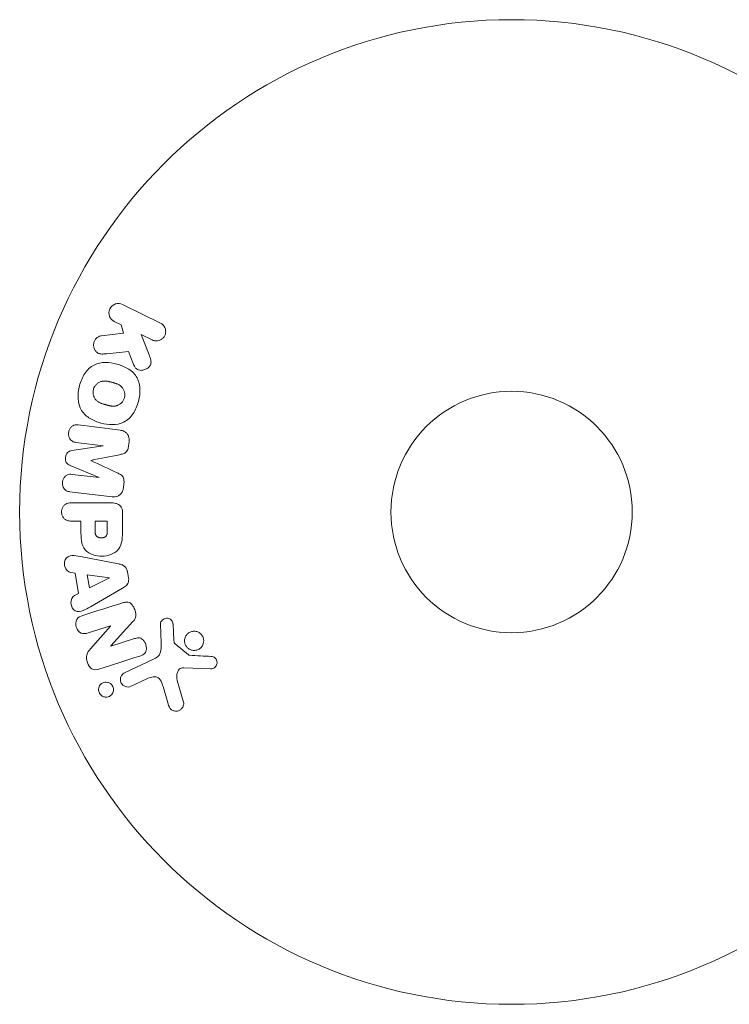
# Model space of a CAD drawing. Units: millimetres. Extents: x -8000 to 8000, y -5000 to 5000.
# Drawn here: x -1500 to -1423, y -3502 to -3396 of the extents above; entities that cross this region are included whole.
import ezdxf

# ---------------------------------------------------------------- set-up
doc = ezdxf.new("R2010")
doc.units = ezdxf.units.MM
doc.header["$LTSCALE"] = 20
doc.layers.add('2d', color=230, linetype='Continuous')

msp = doc.modelspace()

# ---------------------------------------------------------------- linework, layer by layer
at = {"layer": '2d', "lineweight": 0}
for p, q in [((-1484.76, -3428.86), (-1488.85, -3426.86)), ((-1489.74, -3428.68), (-1489, -3429.04)), ((-1489, -3429.04), (-1488.74, -3429.95)), ((-1488.74, -3429.95), (-1491.11, -3430.22)), ((-1485.97, -3432.29), (-1486.84, -3430.1)), ((-1486.84, -3430.1), (-1485.65, -3430.68)), ((-1488.19, -3431.92), (-1487.68, -3433.22)), ((-1493.84, -3441.7), (-1490.93, -3442.06)), ((-1488.19, -3442.07), (-1488.14, -3441.64)), ((-1490.93, -3442.08), (-1494.3, -3442.59)), ((-1490.93, -3442.06), (-1490.93, -3442.08)), ((-1492.25, -3443.65), (-1492.25, -3443.64)), ((-1494.49, -3444.18), (-1491.35, -3445.48)), ((-1491.35, -3445.5), (-1494.27, -3445.15)), ((-1491.35, -3445.48), (-1491.35, -3445.5)), ((-1494.5, -3447.02), (-1489.97, -3447.57)), ((-1488.74, -3446.59), (-1488.69, -3446.16)), ((-1490.15, -3448.21), (-1494.34, -3448.21)), ((-1494.34, -3450.18), (-1493.32, -3450.18)), ((-1493.32, -3450.18), (-1493.32, -3451.19)), ((-1490.48, -3450.18), (-1491.79, -3450.18)), ((-1491.79, -3450.18), (-1491.79, -3451.3)), ((-1490.48, -3451.2), (-1490.48, -3450.18)), ((-1488.83, -3451.12), (-1488.83, -3449.29)), ((-1489.27, -3454.79), (-1493.19, -3454.03)), ((-1494.42, -3455.73), (-1493.94, -3455.8)), ((-1493.94, -3455.8), (-1493.58, -3457.97)), ((-1490.23, -3456.28), (-1492.63, -3455.97)), ((-1492.63, -3455.97), (-1492.39, -3457.38)), ((-1492.39, -3457.38), (-1490.23, -3456.3)), ((-1490.23, -3456.3), (-1490.23, -3456.28)), ((-1488.19, -3456.28), (-1488.29, -3455.64)), ((-1492.3, -3459.4), (-1488.83, -3457.41)), ((-1493.58, -3457.97), (-1494.01, -3458.19)), ((-1492.54, -3462.22), (-1490.15, -3461.47)), ((-1490.15, -3461.48), (-1492.28, -3463.92)), ((-1490.15, -3461.47), (-1490.15, -3461.48)), ((-1490.09, -3463.62), (-1487.72, -3461)), ((-1484.75, -3461.28), (-1484.67, -3463.3)), ((-1483.3, -3463.01), (-1483.39, -3461.32)), ((-1487.55, -3462.83), (-1490.08, -3463.63)), ((-1490.08, -3463.63), (-1490.09, -3463.62)), ((-1481.72, -3464.58), (-1483.18, -3463.4)), ((-1485.49, -3465.05), (-1488.61, -3466.5)), ((-1482.25, -3465.96), (-1479.35, -3466.09)), ((-1487.92, -3467.96), (-1486.21, -3467.16)), ((-1484.47, -3467.98), (-1483.87, -3470.01)), ((-1482.27, -3469.67), (-1482.94, -3467.35))]:
    msp.add_line(p, q, dxfattribs=at)
for radius in [53, 13]:
    msp.add_circle((-1446.92, -3449.2), radius, dxfattribs=at)
for points, knots in [([(-1489.74, -3428.68), (-1489.96, -3428.57), (-1490.14, -3428.39), (-1490.34, -3427.9), (-1490.33, -3427.6), (-1490.09, -3427.08), (-1489.85, -3426.88), (-1489.34, -3426.73), (-1489.08, -3426.76), (-1488.85, -3426.86)], [0, 0, 0, 0, 0.25, 0.25, 0.5, 0.5, 0.75, 0.75, 1, 1, 1, 1]), ([(-1484.76, -3428.86), (-1484.65, -3428.92), (-1484.54, -3428.99), (-1484.46, -3429.09), (-1484.37, -3429.18), (-1484.3, -3429.29), (-1484.25, -3429.42), (-1484.21, -3429.53), (-1484.19, -3429.66), (-1484.19, -3429.79), (-1484.19, -3429.9), (-1484.21, -3430.02), (-1484.25, -3430.13), (-1484.29, -3430.22), (-1484.34, -3430.32), (-1484.41, -3430.4), (-1484.47, -3430.48), (-1484.54, -3430.55), (-1484.63, -3430.6), (-1484.71, -3430.66), (-1484.8, -3430.71), (-1484.9, -3430.74), (-1485, -3430.77), (-1485.11, -3430.78), (-1485.21, -3430.78), (-1485.33, -3430.78), (-1485.44, -3430.76), (-1485.55, -3430.72), (-1485.58, -3430.71), (-1485.61, -3430.7), (-1485.65, -3430.68)], [0, 0, 0, 0, 0.125499, 0.125499, 0.125499, 0.251629, 0.251629, 0.251629, 0.369238, 0.369238, 0.369238, 0.472705, 0.472705, 0.472705, 0.56563, 0.56563, 0.56563, 0.655478, 0.655478, 0.655478, 0.749078, 0.749078, 0.749078, 0.851455, 0.851455, 0.851455, 0.96528, 0.96528, 0.96528, 1, 1, 1, 1]), ([(-1490.87, -3432.19), (-1491, -3432.2), (-1491.14, -3432.2), (-1491.27, -3432.17), (-1491.37, -3432.15), (-1491.47, -3432.11), (-1491.55, -3432.05), (-1491.64, -3431.99), (-1491.71, -3431.91), (-1491.77, -3431.82), (-1491.84, -3431.72), (-1491.9, -3431.6), (-1491.93, -3431.48), (-1491.95, -3431.37), (-1491.96, -3431.24), (-1491.95, -3431.12), (-1491.93, -3431.01), (-1491.9, -3430.91), (-1491.86, -3430.81), (-1491.82, -3430.71), (-1491.76, -3430.61), (-1491.69, -3430.53), (-1491.62, -3430.45), (-1491.53, -3430.38), (-1491.44, -3430.33), (-1491.36, -3430.28), (-1491.28, -3430.25), (-1491.19, -3430.23), (-1491.16, -3430.23), (-1491.14, -3430.22), (-1491.11, -3430.22)], [0, 0, 0, 0, 0.137001, 0.137001, 0.137001, 0.246393, 0.246393, 0.246393, 0.354986, 0.354986, 0.354986, 0.477177, 0.477177, 0.477177, 0.591071, 0.591071, 0.591071, 0.686744, 0.686744, 0.686744, 0.786579, 0.786579, 0.786579, 0.884953, 0.884953, 0.884953, 0.973899, 0.973899, 0.973899, 1, 1, 1, 1]), ([(-1493.47, -3435.59), (-1493.35, -3435.14), (-1493.16, -3434.69), (-1492.65, -3433.91), (-1492.3, -3433.57), (-1491.52, -3433.18), (-1491.09, -3433.11), (-1490.26, -3433.1), (-1489.84, -3433.17), (-1489.05, -3433.38), (-1488.66, -3433.53), (-1487.93, -3433.96), (-1487.6, -3434.24), (-1487.12, -3434.97), (-1486.99, -3435.43), (-1486.94, -3436.36), (-1487, -3436.84), (-1487.13, -3437.3)], [0.5, 0.5, 0.5, 0.5, 0.5625, 0.5625, 0.625, 0.625, 0.6875, 0.6875, 0.75, 0.75, 0.8125, 0.8125, 0.875, 0.875, 0.9375, 0.9375, 1, 1, 1, 1]), ([(-1485.97, -3432.29), (-1485.9, -3432.47), (-1485.84, -3432.64), (-1485.8, -3432.83), (-1485.78, -3432.91), (-1485.77, -3432.99), (-1485.77, -3433.07), (-1485.77, -3433.14), (-1485.77, -3433.21), (-1485.8, -3433.28), (-1485.82, -3433.35), (-1485.85, -3433.41), (-1485.89, -3433.47), (-1485.94, -3433.55), (-1486.01, -3433.62), (-1486.09, -3433.67), (-1486.2, -3433.76), (-1486.32, -3433.83), (-1486.45, -3433.87), (-1486.58, -3433.92), (-1486.71, -3433.95), (-1486.85, -3433.95), (-1486.94, -3433.95), (-1487.04, -3433.94), (-1487.13, -3433.91), (-1487.2, -3433.89), (-1487.27, -3433.85), (-1487.33, -3433.8), (-1487.4, -3433.74), (-1487.46, -3433.66), (-1487.51, -3433.58), (-1487.58, -3433.47), (-1487.63, -3433.34), (-1487.68, -3433.22)], [0, 0, 0, 0, 0.15747, 0.15747, 0.15747, 0.224864, 0.224864, 0.224864, 0.280831, 0.280831, 0.280831, 0.337178, 0.337178, 0.337178, 0.4143, 0.4143, 0.4143, 0.530418, 0.530418, 0.530418, 0.649048, 0.649048, 0.649048, 0.732954, 0.732954, 0.732954, 0.801253, 0.801253, 0.801253, 0.885427, 0.885427, 0.885427, 1, 1, 1, 1]), ([(-1491.97, -3435.99), (-1491.96, -3435.94), (-1491.93, -3435.87), (-1491.89, -3435.79), (-1491.87, -3435.74), (-1491.85, -3435.72), (-1491.81, -3435.65), (-1491.78, -3435.6), (-1491.71, -3435.52), (-1491.68, -3435.48), (-1491.56, -3435.37), (-1491.48, -3435.31), (-1491.34, -3435.23), (-1491.3, -3435.21), (-1491.21, -3435.17), (-1491.16, -3435.15), (-1491.07, -3435.13), (-1491, -3435.11), (-1490.91, -3435.1), (-1490.87, -3435.1), (-1490.85, -3435.1), (-1490.83, -3435.1), (-1490.78, -3435.1), (-1490.71, -3435.1), (-1490.62, -3435.1), (-1490.59, -3435.11), (-1490.56, -3435.11), (-1490.55, -3435.11), (-1490.49, -3435.12), (-1490.43, -3435.13), (-1490.34, -3435.15), (-1490.3, -3435.16), (-1490.28, -3435.16), (-1490.26, -3435.17), (-1490.23, -3435.17), (-1490.2, -3435.18), (-1490.16, -3435.19), (-1490.14, -3435.2), (-1490.12, -3435.2), (-1490.12, -3435.2), (-1490.09, -3435.21), (-1490.04, -3435.22), (-1489.94, -3435.25), (-1489.89, -3435.26), (-1489.86, -3435.27), (-1489.85, -3435.27), (-1489.84, -3435.28), (-1489.84, -3435.28), (-1489.81, -3435.29), (-1489.77, -3435.3), (-1489.73, -3435.31), (-1489.72, -3435.31), (-1489.71, -3435.32), (-1489.7, -3435.32), (-1489.64, -3435.33), (-1489.57, -3435.36), (-1489.49, -3435.38), (-1489.46, -3435.4), (-1489.44, -3435.4), (-1489.43, -3435.41), (-1489.37, -3435.43), (-1489.3, -3435.46), (-1489.23, -3435.5), (-1489.2, -3435.52), (-1489.18, -3435.53), (-1489.17, -3435.54), (-1489.12, -3435.57), (-1489.08, -3435.6), (-1489, -3435.66), (-1488.97, -3435.69), (-1488.86, -3435.8), (-1488.81, -3435.88), (-1488.73, -3436.01), (-1488.71, -3436.06), (-1488.67, -3436.15), (-1488.65, -3436.2), (-1488.62, -3436.31), (-1488.6, -3436.39), (-1488.59, -3436.46), (-1488.59, -3436.52), (-1488.59, -3436.54), (-1488.58, -3436.68), (-1488.6, -3436.79), (-1488.63, -3436.9)], [0.5005005, 0.5005005, 0.5005005, 0.5005005, 0.5161098, 0.5239145, 0.5239145, 0.5317192, 0.5317192, 0.5473285, 0.5473285, 0.5629379, 0.5629379, 0.5941566, 0.5941566, 0.609766, 0.609766, 0.6253754, 0.6253754, 0.6409847, 0.6487894, 0.6526917, 0.6526917, 0.6565941, 0.6565941, 0.6722034, 0.6800081, 0.6839105, 0.6839105, 0.6878128, 0.6878128, 0.7034222, 0.7112268, 0.7151292, 0.7151292, 0.7190315, 0.7190315, 0.7268362, 0.7307385, 0.7326897, 0.7326897, 0.7346409, 0.7346409, 0.7502502, 0.7502502, 0.7580549, 0.7619573, 0.7639084, 0.7639084, 0.7658596, 0.7658596, 0.7736643, 0.7775666, 0.7795178, 0.7795178, 0.781469, 0.781469, 0.7970783, 0.804883, 0.8087853, 0.8087853, 0.8126877, 0.8126877, 0.828297, 0.8361017, 0.8400041, 0.8400041, 0.8439064, 0.8439064, 0.8595158, 0.8595158, 0.8751251, 0.8751251, 0.9063438, 0.9063438, 0.9219532, 0.9219532, 0.9375626, 0.9375626, 0.9531719, 0.9609766, 0.9609766, 0.9687813, 0.9687813, 1, 1, 1, 1]), ([(-1487.13, -3437.3), (-1487.25, -3437.76), (-1487.43, -3438.21), (-1487.95, -3438.99), (-1488.29, -3439.32), (-1489.08, -3439.72), (-1489.51, -3439.79), (-1490.36, -3439.79), (-1490.77, -3439.73), (-1491.57, -3439.51), (-1491.96, -3439.35), (-1492.68, -3438.93), (-1493.01, -3438.65), (-1493.73, -3437.54), (-1493.71, -3436.5), (-1493.47, -3435.59)], [0, 0, 0, 0, 0.0625, 0.0625, 0.125, 0.125, 0.1875, 0.1875, 0.25, 0.25, 0.3125, 0.3125, 0.375, 0.375, 0.5, 0.5, 0.5, 0.5]), ([(-1488.63, -3436.9), (-1488.64, -3436.95), (-1488.66, -3437), (-1488.7, -3437.1), (-1488.73, -3437.15), (-1488.78, -3437.25), (-1488.81, -3437.29), (-1488.88, -3437.37), (-1488.92, -3437.42), (-1489.03, -3437.53), (-1489.12, -3437.59), (-1489.25, -3437.67), (-1489.32, -3437.7), (-1489.39, -3437.73), (-1489.44, -3437.75), (-1489.47, -3437.75), (-1489.54, -3437.77), (-1489.61, -3437.79), (-1489.69, -3437.8), (-1489.73, -3437.8), (-1489.76, -3437.8), (-1489.77, -3437.8), (-1489.83, -3437.8), (-1489.9, -3437.8), (-1489.98, -3437.79), (-1490.02, -3437.79), (-1490.05, -3437.79), (-1490.06, -3437.78), (-1490.11, -3437.78), (-1490.18, -3437.77), (-1490.27, -3437.75), (-1490.31, -3437.74), (-1490.33, -3437.73), (-1490.34, -3437.73), (-1490.35, -3437.73), (-1490.38, -3437.72), (-1490.41, -3437.71), (-1490.45, -3437.7), (-1490.47, -3437.7), (-1490.48, -3437.69), (-1490.49, -3437.69), (-1490.51, -3437.69), (-1490.53, -3437.68), (-1490.57, -3437.67), (-1490.6, -3437.66), (-1490.62, -3437.66), (-1490.67, -3437.64), (-1490.71, -3437.63), (-1490.75, -3437.62), (-1490.76, -3437.62), (-1490.77, -3437.62), (-1490.77, -3437.62), (-1490.8, -3437.61), (-1490.84, -3437.6), (-1490.87, -3437.59), (-1490.89, -3437.58), (-1490.9, -3437.58), (-1490.97, -3437.56), (-1491.04, -3437.54), (-1491.12, -3437.51), (-1491.15, -3437.5), (-1491.17, -3437.49), (-1491.18, -3437.48), (-1491.23, -3437.46), (-1491.3, -3437.43), (-1491.38, -3437.39), (-1491.41, -3437.37), (-1491.42, -3437.36), (-1491.43, -3437.36), (-1491.49, -3437.32), (-1491.53, -3437.29), (-1491.6, -3437.23), (-1491.64, -3437.2), (-1491.74, -3437.09), (-1491.8, -3437.01), (-1491.87, -3436.88), (-1491.9, -3436.83), (-1491.94, -3436.74), (-1491.95, -3436.69), (-1491.98, -3436.58), (-1492, -3436.51), (-1492.01, -3436.43), (-1492.01, -3436.37), (-1492.01, -3436.35), (-1492.01, -3436.21), (-1492, -3436.1), (-1491.97, -3435.99)], [0, 0, 0, 0, 0.0156406, 0.0156406, 0.0312813, 0.0312813, 0.0469219, 0.0469219, 0.0625626, 0.0625626, 0.0938438, 0.0938438, 0.1094845, 0.1173048, 0.1173048, 0.1251251, 0.1251251, 0.1407658, 0.1485861, 0.1524962, 0.1524962, 0.1564064, 0.1564064, 0.172047, 0.1798674, 0.1837775, 0.1837775, 0.1876877, 0.1876877, 0.2033283, 0.2111486, 0.2150588, 0.2170139, 0.2170139, 0.218969, 0.218969, 0.2267893, 0.2306994, 0.2326545, 0.2326545, 0.2346096, 0.2346096, 0.2424299, 0.2463401, 0.2463401, 0.2502502, 0.2502502, 0.2580706, 0.2619807, 0.2639358, 0.2639358, 0.2658909, 0.2658909, 0.2737112, 0.2776214, 0.2776214, 0.2815315, 0.2815315, 0.2971722, 0.3049925, 0.3089026, 0.3089026, 0.3128128, 0.3128128, 0.3284534, 0.3362738, 0.3401839, 0.3401839, 0.3440941, 0.3440941, 0.3597347, 0.3597347, 0.3753754, 0.3753754, 0.4066566, 0.4066566, 0.4222973, 0.4222973, 0.4379379, 0.4379379, 0.4535785, 0.4613989, 0.4613989, 0.4692192, 0.4692192, 0.5005005, 0.5005005, 0.5005005, 0.5005005]), ([(-1493.84, -3441.7), (-1493.98, -3441.69), (-1494.12, -3441.66), (-1494.24, -3441.59), (-1494.31, -3441.55), (-1494.38, -3441.49), (-1494.44, -3441.42), (-1494.5, -3441.35), (-1494.54, -3441.27), (-1494.58, -3441.19), (-1494.61, -3441.09), (-1494.64, -3440.99), (-1494.65, -3440.89), (-1494.66, -3440.78), (-1494.65, -3440.66), (-1494.63, -3440.55), (-1494.6, -3440.45), (-1494.57, -3440.35), (-1494.52, -3440.25), (-1494.46, -3440.16), (-1494.4, -3440.07), (-1494.32, -3440), (-1494.25, -3439.94), (-1494.16, -3439.89), (-1494.08, -3439.86), (-1493.98, -3439.83), (-1493.88, -3439.82), (-1493.78, -3439.82), (-1493.72, -3439.82), (-1493.67, -3439.83), (-1493.61, -3439.83)], [0, 0, 0, 0, 0.149557, 0.149557, 0.149557, 0.240892, 0.240892, 0.240892, 0.331834, 0.331834, 0.331834, 0.428634, 0.428634, 0.428634, 0.53396, 0.53396, 0.53396, 0.633918, 0.633918, 0.633918, 0.73669, 0.73669, 0.73669, 0.833499, 0.833499, 0.833499, 0.94118, 0.94118, 0.94118, 1, 1, 1, 1]), ([(-1489.09, -3440.39), (-1488.94, -3440.41), (-1488.79, -3440.45), (-1488.66, -3440.52), (-1488.56, -3440.57), (-1488.47, -3440.64), (-1488.39, -3440.72), (-1488.31, -3440.81), (-1488.25, -3440.91), (-1488.21, -3441.02), (-1488.16, -3441.13), (-1488.14, -3441.25), (-1488.13, -3441.36), (-1488.12, -3441.45), (-1488.12, -3441.55), (-1488.14, -3441.64)], [0, 0, 0, 0, 0.270608, 0.270608, 0.270608, 0.467141, 0.467141, 0.467141, 0.66447, 0.66447, 0.66447, 0.851846, 0.851846, 0.851846, 1, 1, 1, 1]), ([(-1494.49, -3444.18), (-1494.65, -3444.11), (-1494.8, -3444.03), (-1494.99, -3443.72), (-1494.99, -3443.51), (-1494.95, -3443.12), (-1494.89, -3442.92), (-1494.64, -3442.66), (-1494.46, -3442.61), (-1494.3, -3442.59)], [0, 0, 0, 0, 0.25, 0.25, 0.5, 0.5, 0.75, 0.75, 1, 1, 1, 1]), ([(-1488.19, -3442.07), (-1488.2, -3442.2), (-1488.23, -3442.34), (-1488.28, -3442.47), (-1488.31, -3442.55), (-1488.35, -3442.62), (-1488.4, -3442.69), (-1488.45, -3442.75), (-1488.51, -3442.8), (-1488.58, -3442.85), (-1488.7, -3442.92), (-1488.83, -3442.96), (-1488.97, -3442.99), (-1489.03, -3443), (-1489.09, -3443.02), (-1489.16, -3443.03)], [0, 0, 0, 0, 0.262144, 0.262144, 0.262144, 0.418954, 0.418954, 0.418954, 0.577827, 0.577827, 0.577827, 0.864518, 0.864518, 0.864518, 1, 1, 1, 1]), ([(-1489.4, -3444.99), (-1489.28, -3445.05), (-1489.17, -3445.1), (-1489.06, -3445.17), (-1488.99, -3445.22), (-1488.91, -3445.27), (-1488.85, -3445.35), (-1488.8, -3445.4), (-1488.76, -3445.47), (-1488.74, -3445.54), (-1488.7, -3445.62), (-1488.69, -3445.72), (-1488.68, -3445.81), (-1488.67, -3445.93), (-1488.68, -3446.05), (-1488.69, -3446.16)], [0, 0, 0, 0, 0.262214, 0.262214, 0.262214, 0.45352, 0.45352, 0.45352, 0.59911, 0.59911, 0.59911, 0.778355, 0.778355, 0.778355, 1, 1, 1, 1]), ([(-1494.5, -3447.02), (-1494.63, -3447), (-1494.77, -3446.97), (-1494.89, -3446.91), (-1494.97, -3446.87), (-1495.03, -3446.82), (-1495.09, -3446.75), (-1495.14, -3446.69), (-1495.19, -3446.61), (-1495.22, -3446.53), (-1495.26, -3446.44), (-1495.28, -3446.35), (-1495.3, -3446.26), (-1495.31, -3446.15), (-1495.31, -3446.04), (-1495.29, -3445.93), (-1495.27, -3445.83), (-1495.24, -3445.72), (-1495.2, -3445.63), (-1495.15, -3445.53), (-1495.09, -3445.44), (-1495.02, -3445.37), (-1494.95, -3445.29), (-1494.86, -3445.23), (-1494.77, -3445.19), (-1494.69, -3445.16), (-1494.61, -3445.14), (-1494.53, -3445.14), (-1494.44, -3445.13), (-1494.35, -3445.13), (-1494.27, -3445.15)], [0, 0, 0, 0, 0.149412, 0.149412, 0.149412, 0.234669, 0.234669, 0.234669, 0.319552, 0.319552, 0.319552, 0.409122, 0.409122, 0.409122, 0.510496, 0.510496, 0.510496, 0.610839, 0.610839, 0.610839, 0.713767, 0.713767, 0.713767, 0.817551, 0.817551, 0.817551, 0.907085, 0.907085, 0.907085, 1, 1, 1, 1]), ([(-1488.74, -3446.59), (-1488.76, -3446.72), (-1488.79, -3446.85), (-1488.85, -3446.97), (-1488.9, -3447.09), (-1488.97, -3447.2), (-1489.06, -3447.29), (-1489.14, -3447.37), (-1489.24, -3447.44), (-1489.33, -3447.49), (-1489.43, -3447.53), (-1489.54, -3447.56), (-1489.64, -3447.57), (-1489.75, -3447.59), (-1489.86, -3447.59), (-1489.97, -3447.57)], [0, 0, 0, 0, 0.211935, 0.211935, 0.211935, 0.42554, 0.42554, 0.42554, 0.616183, 0.616183, 0.616183, 0.804578, 0.804578, 0.804578, 1, 1, 1, 1]), ([(-1494.34, -3450.18), (-1494.49, -3450.18), (-1494.65, -3450.16), (-1494.8, -3450.11), (-1494.89, -3450.08), (-1494.98, -3450.04), (-1495.06, -3449.97), (-1495.13, -3449.91), (-1495.2, -3449.83), (-1495.26, -3449.73), (-1495.31, -3449.64), (-1495.36, -3449.54), (-1495.38, -3449.44), (-1495.41, -3449.33), (-1495.42, -3449.21), (-1495.41, -3449.1), (-1495.4, -3449), (-1495.38, -3448.91), (-1495.34, -3448.82), (-1495.3, -3448.72), (-1495.25, -3448.63), (-1495.19, -3448.55), (-1495.13, -3448.47), (-1495.05, -3448.4), (-1494.96, -3448.34), (-1494.88, -3448.29), (-1494.79, -3448.26), (-1494.7, -3448.24), (-1494.58, -3448.21), (-1494.46, -3448.21), (-1494.34, -3448.21)], [0, 0, 0, 0, 0.150582, 0.150582, 0.150582, 0.244297, 0.244297, 0.244297, 0.338108, 0.338108, 0.338108, 0.43157, 0.43157, 0.43157, 0.526276, 0.526276, 0.526276, 0.608642, 0.608642, 0.608642, 0.696468, 0.696468, 0.696468, 0.792269, 0.792269, 0.792269, 0.881826, 0.881826, 0.881826, 1, 1, 1, 1]), ([(-1490.15, -3448.21), (-1489.96, -3448.21), (-1489.76, -3448.22), (-1489.57, -3448.27), (-1489.46, -3448.29), (-1489.35, -3448.33), (-1489.26, -3448.39), (-1489.18, -3448.44), (-1489.11, -3448.5), (-1489.05, -3448.57), (-1488.99, -3448.64), (-1488.94, -3448.73), (-1488.91, -3448.82), (-1488.86, -3448.93), (-1488.84, -3449.05), (-1488.83, -3449.17), (-1488.83, -3449.21), (-1488.83, -3449.25), (-1488.83, -3449.29)], [0, 0, 0, 0, 0.31317, 0.31317, 0.31317, 0.49167, 0.49167, 0.49167, 0.632378, 0.632378, 0.632378, 0.773792, 0.773792, 0.773792, 0.946691, 0.946691, 0.946691, 1, 1, 1, 1]), ([(-1488.83, -3451.12), (-1488.83, -3451.48), (-1488.84, -3451.85), (-1488.94, -3452.58), (-1489.05, -3452.94), (-1489.49, -3453.49), (-1489.79, -3453.66), (-1490.4, -3453.89), (-1490.72, -3453.95), (-1491.37, -3453.96), (-1491.69, -3453.91), (-1492.32, -3453.7), (-1492.62, -3453.55), (-1493.09, -3453.02), (-1493.21, -3452.66), (-1493.31, -3451.93), (-1493.32, -3451.56), (-1493.32, -3451.19)], [0, 0, 0, 0, 0.125, 0.125, 0.25, 0.25, 0.375, 0.375, 0.5, 0.5, 0.625, 0.625, 0.75, 0.75, 0.875, 0.875, 1, 1, 1, 1]), ([(-1490.48, -3451.2), (-1490.48, -3451.23), (-1490.48, -3451.27), (-1490.48, -3451.32), (-1490.48, -3451.33), (-1490.48, -3451.34), (-1490.48, -3451.35), (-1490.48, -3451.35), (-1490.48, -3451.38), (-1490.48, -3451.42), (-1490.48, -3451.46), (-1490.49, -3451.48), (-1490.49, -3451.49), (-1490.49, -3451.5), (-1490.49, -3451.53), (-1490.5, -3451.57), (-1490.51, -3451.61), (-1490.51, -3451.63), (-1490.52, -3451.64), (-1490.54, -3451.7), (-1490.56, -3451.75), (-1490.6, -3451.8), (-1490.62, -3451.83), (-1490.65, -3451.85), (-1490.67, -3451.86), (-1490.68, -3451.87), (-1490.71, -3451.89), (-1490.74, -3451.9), (-1490.77, -3451.92), (-1490.79, -3451.93), (-1490.81, -3451.93), (-1490.84, -3451.94), (-1490.86, -3451.95), (-1490.9, -3451.96), (-1490.93, -3451.96), (-1490.99, -3451.97), (-1491.04, -3451.98), (-1491.11, -3451.98), (-1491.13, -3451.98), (-1491.17, -3451.98), (-1491.19, -3451.98), (-1491.24, -3451.97), (-1491.28, -3451.97), (-1491.31, -3451.97), (-1491.33, -3451.96), (-1491.34, -3451.96), (-1491.37, -3451.95), (-1491.41, -3451.94), (-1491.44, -3451.93), (-1491.46, -3451.92), (-1491.47, -3451.92), (-1491.5, -3451.91), (-1491.54, -3451.89), (-1491.57, -3451.87), (-1491.58, -3451.86), (-1491.59, -3451.85), (-1491.62, -3451.83), (-1491.64, -3451.81), (-1491.67, -3451.78), (-1491.68, -3451.76), (-1491.71, -3451.72), (-1491.72, -3451.68), (-1491.74, -3451.65), (-1491.75, -3451.62), (-1491.75, -3451.61), (-1491.76, -3451.58), (-1491.77, -3451.54), (-1491.77, -3451.5), (-1491.78, -3451.48), (-1491.78, -3451.46), (-1491.79, -3451.4), (-1491.79, -3451.35), (-1491.79, -3451.3)], [0, 0, 0, 0, 0.03125, 0.046875, 0.054688, 0.058594, 0.058594, 0.0625, 0.0625, 0.09375, 0.109375, 0.117188, 0.117188, 0.125, 0.125, 0.15625, 0.171875, 0.171875, 0.1875, 0.1875, 0.25, 0.25, 0.28125, 0.296875, 0.296875, 0.3125, 0.3125, 0.34375, 0.359375, 0.359375, 0.375, 0.375, 0.40625, 0.40625, 0.4375, 0.4375, 0.5, 0.5, 0.53125, 0.53125, 0.5625, 0.5625, 0.59375, 0.609375, 0.609375, 0.625, 0.625, 0.65625, 0.671875, 0.671875, 0.6875, 0.6875, 0.71875, 0.734375, 0.734375, 0.75, 0.75, 0.78125, 0.78125, 0.8125, 0.8125, 0.84375, 0.859375, 0.859375, 0.875, 0.875, 0.90625, 0.921875, 0.921875, 0.9375, 0.9375, 1, 1, 1, 1]), ([(-1494.42, -3455.73), (-1494.72, -3455.69), (-1494.96, -3455.4), (-1495.09, -3454.91), (-1495.11, -3454.74), (-1495.06, -3454.41), (-1494.99, -3454.26), (-1494.66, -3453.93), (-1494.35, -3453.88), (-1493.77, -3453.92), (-1493.48, -3453.98), (-1493.19, -3454.03)], [0, 0, 0, 0, 0.25, 0.25, 0.375, 0.375, 0.5, 0.5, 0.75, 0.75, 1, 1, 1, 1]), ([(-1489.27, -3454.79), (-1489.15, -3454.81), (-1489.04, -3454.83), (-1488.93, -3454.87), (-1488.82, -3454.91), (-1488.72, -3454.97), (-1488.62, -3455.05), (-1488.55, -3455.11), (-1488.48, -3455.18), (-1488.43, -3455.26), (-1488.38, -3455.34), (-1488.34, -3455.44), (-1488.32, -3455.53), (-1488.31, -3455.57), (-1488.3, -3455.6), (-1488.29, -3455.64)], [0, 0, 0, 0, 0.258514, 0.258514, 0.258514, 0.521139, 0.521139, 0.521139, 0.723781, 0.723781, 0.723781, 0.926502, 0.926502, 0.926502, 1, 1, 1, 1]), ([(-1488.19, -3456.28), (-1488.17, -3456.39), (-1488.17, -3456.49), (-1488.18, -3456.59), (-1488.19, -3456.69), (-1488.22, -3456.79), (-1488.26, -3456.88), (-1488.31, -3456.96), (-1488.36, -3457.04), (-1488.42, -3457.1), (-1488.54, -3457.23), (-1488.68, -3457.32), (-1488.83, -3457.41)], [0, 0, 0, 0, 0.210571, 0.210571, 0.210571, 0.422328, 0.422328, 0.422328, 0.621156, 0.621156, 0.621156, 1, 1, 1, 1]), ([(-1492.3, -3459.4), (-1492.55, -3459.54), (-1492.81, -3459.69), (-1493.35, -3459.92), (-1493.65, -3459.97), (-1494.2, -3459.7), (-1494.37, -3459.35), (-1494.41, -3458.68), (-1494.28, -3458.33), (-1494.01, -3458.19)], [0, 0, 0, 0, 0.25, 0.25, 0.5, 0.5, 0.75, 0.75, 1, 1, 1, 1]), ([(-1488.84, -3458.99), (-1488.69, -3458.94), (-1488.54, -3458.91), (-1488.39, -3458.9), (-1488.31, -3458.9), (-1488.22, -3458.91), (-1488.14, -3458.94), (-1488.06, -3458.97), (-1487.99, -3459.01), (-1487.92, -3459.07), (-1487.84, -3459.14), (-1487.77, -3459.23), (-1487.71, -3459.32), (-1487.6, -3459.48), (-1487.53, -3459.66), (-1487.47, -3459.84), (-1487.44, -3459.97), (-1487.41, -3460.1), (-1487.4, -3460.24), (-1487.4, -3460.34), (-1487.41, -3460.44), (-1487.44, -3460.54), (-1487.46, -3460.63), (-1487.51, -3460.72), (-1487.56, -3460.8), (-1487.6, -3460.87), (-1487.66, -3460.94), (-1487.72, -3461)], [0, 0, 0, 0, 0.1575, 0.1575, 0.1575, 0.241033, 0.241033, 0.241033, 0.325709, 0.325709, 0.325709, 0.429473, 0.429473, 0.429473, 0.603377, 0.603377, 0.603377, 0.728155, 0.728155, 0.728155, 0.821685, 0.821685, 0.821685, 0.914881, 0.914881, 0.914881, 1, 1, 1, 1]), ([(-1492.54, -3462.22), (-1492.78, -3462.29), (-1493.04, -3462.34), (-1493.53, -3462.13), (-1493.73, -3461.88), (-1493.91, -3461.32), (-1493.9, -3461), (-1493.62, -3460.53), (-1493.37, -3460.42), (-1493.13, -3460.34)], [0, 0, 0, 0, 0.25, 0.25, 0.5, 0.5, 0.75, 0.75, 1, 1, 1, 1]), ([(-1484.75, -3461.28), (-1484.75, -3461.22), (-1484.74, -3461.16), (-1484.73, -3461.11), (-1484.71, -3461.05), (-1484.68, -3461), (-1484.65, -3460.95), (-1484.6, -3460.88), (-1484.54, -3460.82), (-1484.47, -3460.77), (-1484.41, -3460.72), (-1484.33, -3460.68), (-1484.25, -3460.66), (-1484.16, -3460.63), (-1484.07, -3460.62), (-1483.98, -3460.64), (-1483.9, -3460.65), (-1483.82, -3460.67), (-1483.75, -3460.71), (-1483.68, -3460.75), (-1483.61, -3460.8), (-1483.55, -3460.87), (-1483.51, -3460.91), (-1483.48, -3460.96), (-1483.45, -3461.02), (-1483.42, -3461.09), (-1483.41, -3461.17), (-1483.4, -3461.24), (-1483.4, -3461.27), (-1483.39, -3461.29), (-1483.39, -3461.32)], [0, 0, 0, 0, 0.082221, 0.082221, 0.082221, 0.163511, 0.163511, 0.163511, 0.287426, 0.287426, 0.287426, 0.413061, 0.413061, 0.413061, 0.546586, 0.546586, 0.546586, 0.661904, 0.661904, 0.661904, 0.780544, 0.780544, 0.780544, 0.862621, 0.862621, 0.862621, 0.966358, 0.966358, 0.966358, 1, 1, 1, 1]), ([(-1487.55, -3462.83), (-1487.41, -3462.79), (-1487.26, -3462.75), (-1487.11, -3462.75), (-1487.04, -3462.75), (-1486.96, -3462.77), (-1486.88, -3462.79), (-1486.81, -3462.82), (-1486.74, -3462.87), (-1486.68, -3462.92), (-1486.6, -3462.99), (-1486.53, -3463.07), (-1486.47, -3463.16), (-1486.4, -3463.27), (-1486.35, -3463.4), (-1486.31, -3463.53), (-1486.28, -3463.66), (-1486.26, -3463.8), (-1486.26, -3463.93), (-1486.27, -3464.03), (-1486.29, -3464.12), (-1486.32, -3464.21), (-1486.35, -3464.28), (-1486.38, -3464.35), (-1486.43, -3464.41), (-1486.49, -3464.48), (-1486.57, -3464.54), (-1486.64, -3464.58), (-1486.74, -3464.64), (-1486.85, -3464.68), (-1486.96, -3464.71)], [0, 0, 0, 0, 0.149047, 0.149047, 0.149047, 0.224258, 0.224258, 0.224258, 0.300011, 0.300011, 0.300011, 0.394683, 0.394683, 0.394683, 0.514913, 0.514913, 0.514913, 0.635701, 0.635701, 0.635701, 0.72283, 0.72283, 0.72283, 0.796261, 0.796261, 0.796261, 0.886016, 0.886016, 0.886016, 1, 1, 1, 1]), ([(-1483.3, -3463.01), (-1483.3, -3463.05), (-1483.3, -3463.09), (-1483.29, -3463.13), (-1483.29, -3463.17), (-1483.28, -3463.22), (-1483.27, -3463.27), (-1483.26, -3463.3), (-1483.24, -3463.33), (-1483.23, -3463.35), (-1483.21, -3463.37), (-1483.2, -3463.39), (-1483.18, -3463.4)], [0, 0, 0, 0, 0.271486, 0.271486, 0.271486, 0.613888, 0.613888, 0.613888, 0.826923, 0.826923, 0.826923, 1, 1, 1, 1]), ([(-1481.66, -3463.95), (-1481.75, -3463.9), (-1481.84, -3463.83), (-1481.91, -3463.74), (-1481.98, -3463.66), (-1482.04, -3463.56), (-1482.08, -3463.46), (-1482.12, -3463.36), (-1482.15, -3463.25), (-1482.15, -3463.15), (-1482.16, -3463.04), (-1482.15, -3462.93), (-1482.13, -3462.83), (-1482.1, -3462.73), (-1482.06, -3462.62), (-1482.01, -3462.53), (-1481.95, -3462.44), (-1481.87, -3462.35), (-1481.79, -3462.28), (-1481.69, -3462.2), (-1481.59, -3462.14), (-1481.47, -3462.1), (-1481.36, -3462.05), (-1481.23, -3462.03), (-1481.1, -3462.04), (-1480.98, -3462.04), (-1480.85, -3462.06), (-1480.73, -3462.11), (-1480.68, -3462.13), (-1480.63, -3462.16), (-1480.59, -3462.19)], [0, 0, 0, 0, 0.0492127, 0.0492127, 0.0492127, 0.0985629, 0.0985629, 0.0985629, 0.1461901, 0.1461901, 0.1461901, 0.1936729, 0.1936729, 0.1936729, 0.2434261, 0.2434261, 0.2434261, 0.2970519, 0.2970519, 0.2970519, 0.3548805, 0.3548805, 0.3548805, 0.415485, 0.415485, 0.415485, 0.4757831, 0.4757831, 0.4757831, 0.5, 0.5, 0.5, 0.5]), ([(-1480.59, -3462.19), (-1480.52, -3462.22), (-1480.47, -3462.27), (-1480.41, -3462.31), (-1480.33, -3462.39), (-1480.26, -3462.49), (-1480.2, -3462.59), (-1480.15, -3462.69), (-1480.12, -3462.79), (-1480.1, -3462.9), (-1480.08, -3463.01), (-1480.08, -3463.11), (-1480.1, -3463.22), (-1480.11, -3463.32), (-1480.15, -3463.43), (-1480.19, -3463.52), (-1480.24, -3463.62), (-1480.31, -3463.72), (-1480.38, -3463.8), (-1480.47, -3463.88), (-1480.57, -3463.95), (-1480.67, -3464), (-1480.78, -3464.06), (-1480.91, -3464.09), (-1481.03, -3464.1), (-1481.16, -3464.11), (-1481.29, -3464.1), (-1481.41, -3464.06), (-1481.5, -3464.04), (-1481.58, -3464), (-1481.66, -3463.95)], [0.5, 0.5, 0.5, 0.5, 0.5325, 0.5325, 0.5325, 0.5843306, 0.5843306, 0.5843306, 0.6325858, 0.6325858, 0.6325858, 0.6798809, 0.6798809, 0.6798809, 0.7287596, 0.7287596, 0.7287596, 0.781079, 0.781079, 0.781079, 0.8376169, 0.8376169, 0.8376169, 0.8975665, 0.8975665, 0.8975665, 0.9583179, 0.9583179, 0.9583179, 1, 1, 1, 1]), ([(-1491.4, -3466.11), (-1491.64, -3466.19), (-1491.91, -3466.24), (-1492.37, -3465.96), (-1492.51, -3465.68), (-1492.71, -3465.14), (-1492.76, -3464.84), (-1492.62, -3464.32), (-1492.45, -3464.11), (-1492.28, -3463.92)], [0, 0, 0, 0, 0.25, 0.25, 0.5, 0.5, 0.75, 0.75, 1, 1, 1, 1]), ([(-1485.49, -3465.05), (-1485.19, -3464.91), (-1484.91, -3464.7), (-1484.64, -3464.05), (-1484.65, -3463.67), (-1484.67, -3463.3)], [0, 0, 0, 0, 0.5, 0.5, 1, 1, 1, 1]), ([(-1481.72, -3464.58), (-1481.71, -3464.6), (-1481.69, -3464.61), (-1481.67, -3464.61), (-1481.65, -3464.62), (-1481.63, -3464.62), (-1481.62, -3464.62)], [0, 0, 0, 0, 0.529214, 0.529214, 0.529214, 1, 1, 1, 1]), ([(-1479.31, -3464.75), (-1479.23, -3464.75), (-1479.14, -3464.77), (-1479.06, -3464.8), (-1479, -3464.82), (-1478.94, -3464.86), (-1478.89, -3464.9), (-1478.84, -3464.95), (-1478.79, -3465), (-1478.76, -3465.06), (-1478.72, -3465.12), (-1478.69, -3465.18), (-1478.67, -3465.25), (-1478.66, -3465.32), (-1478.65, -3465.39), (-1478.65, -3465.46), (-1478.66, -3465.53), (-1478.68, -3465.59), (-1478.7, -3465.65), (-1478.73, -3465.72), (-1478.76, -3465.78), (-1478.81, -3465.84), (-1478.86, -3465.9), (-1478.92, -3465.96), (-1478.99, -3466), (-1479.07, -3466.04), (-1479.15, -3466.07), (-1479.23, -3466.08), (-1479.27, -3466.09), (-1479.31, -3466.09), (-1479.35, -3466.09)], [0, 0, 0, 0, 0.121966, 0.121966, 0.121966, 0.214779, 0.214779, 0.214779, 0.307643, 0.307643, 0.307643, 0.401902, 0.401902, 0.401902, 0.50199, 0.50199, 0.50199, 0.594015, 0.594015, 0.594015, 0.695052, 0.695052, 0.695052, 0.816614, 0.816614, 0.816614, 0.940808, 0.940808, 0.940808, 1, 1, 1, 1]), ([(-1482.25, -3465.96), (-1482.34, -3465.96), (-1482.43, -3465.97), (-1482.51, -3466), (-1482.59, -3466.03), (-1482.66, -3466.07), (-1482.72, -3466.13), (-1482.78, -3466.18), (-1482.82, -3466.24), (-1482.85, -3466.31), (-1482.91, -3466.41), (-1482.95, -3466.53), (-1482.97, -3466.65), (-1483, -3466.83), (-1483, -3467.02), (-1482.97, -3467.2), (-1482.96, -3467.25), (-1482.95, -3467.3), (-1482.94, -3467.35)], [0, 0, 0, 0, 0.155271, 0.155271, 0.155271, 0.300602, 0.300602, 0.300602, 0.425017, 0.425017, 0.425017, 0.625972, 0.625972, 0.625972, 0.919161, 0.919161, 0.919161, 1, 1, 1, 1]), ([(-1487.92, -3467.96), (-1488.02, -3468), (-1488.12, -3468.03), (-1488.22, -3468.04), (-1488.32, -3468.04), (-1488.43, -3468.03), (-1488.53, -3467.99), (-1488.62, -3467.96), (-1488.72, -3467.91), (-1488.79, -3467.84), (-1488.86, -3467.78), (-1488.92, -3467.71), (-1488.97, -3467.63), (-1489.01, -3467.55), (-1489.04, -3467.48), (-1489.05, -3467.4), (-1489.07, -3467.32), (-1489.08, -3467.24), (-1489.07, -3467.16), (-1489.06, -3467.08), (-1489.04, -3467), (-1489.01, -3466.93), (-1488.98, -3466.85), (-1488.94, -3466.78), (-1488.89, -3466.72), (-1488.83, -3466.64), (-1488.75, -3466.58), (-1488.68, -3466.54), (-1488.65, -3466.52), (-1488.63, -3466.51), (-1488.61, -3466.5)], [0, 0, 0, 0, 0.128283, 0.128283, 0.128283, 0.257197, 0.257197, 0.257197, 0.376438, 0.376438, 0.376438, 0.47937, 0.47937, 0.47937, 0.570293, 0.570293, 0.570293, 0.657943, 0.657943, 0.657943, 0.74995, 0.74995, 0.74995, 0.851832, 0.851832, 0.851832, 0.966572, 0.966572, 0.966572, 1, 1, 1, 1]), ([(-1484.47, -3467.98), (-1484.53, -3467.78), (-1484.59, -3467.58), (-1484.79, -3467.21), (-1484.94, -3467.04), (-1485.31, -3466.91), (-1485.5, -3466.93), (-1485.87, -3467.01), (-1486.04, -3467.08), (-1486.21, -3467.16)], [0, 0, 0, 0, 0.25, 0.25, 0.5, 0.5, 0.75, 0.75, 1, 1, 1, 1]), ([(-1491.18, -3468.9), (-1491.24, -3468.85), (-1491.28, -3468.78), (-1491.32, -3468.71), (-1491.36, -3468.64), (-1491.39, -3468.57), (-1491.4, -3468.49), (-1491.42, -3468.41), (-1491.43, -3468.34), (-1491.42, -3468.26), (-1491.41, -3468.18), (-1491.39, -3468.1), (-1491.37, -3468.03), (-1491.34, -3467.95), (-1491.29, -3467.88), (-1491.24, -3467.82), (-1491.18, -3467.74), (-1491.11, -3467.68), (-1491.03, -3467.63), (-1490.95, -3467.58), (-1490.85, -3467.54), (-1490.75, -3467.53), (-1490.65, -3467.51), (-1490.53, -3467.51), (-1490.43, -3467.54), (-1490.33, -3467.56), (-1490.23, -3467.6), (-1490.14, -3467.67), (-1490.11, -3467.69), (-1490.08, -3467.72), (-1490.05, -3467.75)], [0, 0, 0, 0, 0.0433665, 0.0433665, 0.0433665, 0.0868094, 0.0868094, 0.0868094, 0.1295054, 0.1295054, 0.1295054, 0.1746613, 0.1746613, 0.1746613, 0.2253036, 0.2253036, 0.2253036, 0.2831823, 0.2831823, 0.2831823, 0.3477345, 0.3477345, 0.3477345, 0.4147773, 0.4147773, 0.4147773, 0.4773892, 0.4773892, 0.4773892, 0.5, 0.5, 0.5, 0.5]), ([(-1490.05, -3467.75), (-1490.01, -3467.78), (-1489.97, -3467.83), (-1489.94, -3467.87), (-1489.89, -3467.94), (-1489.86, -3468.02), (-1489.83, -3468.1), (-1489.81, -3468.18), (-1489.8, -3468.25), (-1489.8, -3468.33), (-1489.8, -3468.41), (-1489.82, -3468.49), (-1489.84, -3468.56), (-1489.86, -3468.64), (-1489.9, -3468.72), (-1489.95, -3468.78), (-1490, -3468.86), (-1490.06, -3468.92), (-1490.13, -3468.97), (-1490.21, -3469.03), (-1490.3, -3469.08), (-1490.4, -3469.1), (-1490.5, -3469.13), (-1490.61, -3469.14), (-1490.72, -3469.13), (-1490.82, -3469.11), (-1490.93, -3469.08), (-1491.02, -3469.02), (-1491.08, -3468.99), (-1491.13, -3468.95), (-1491.18, -3468.9)], [0.5, 0.5, 0.5, 0.5, 0.5308264, 0.5308264, 0.5308264, 0.5764939, 0.5764939, 0.5764939, 0.619222, 0.619222, 0.619222, 0.6634255, 0.6634255, 0.6634255, 0.7123401, 0.7123401, 0.7123401, 0.7680844, 0.7680844, 0.7680844, 0.8308981, 0.8308981, 0.8308981, 0.8977418, 0.8977418, 0.8977418, 0.9621491, 0.9621491, 0.9621491, 1, 1, 1, 1]), ([(-1482.27, -3469.67), (-1482.25, -3469.74), (-1482.24, -3469.81), (-1482.25, -3469.88), (-1482.25, -3469.94), (-1482.27, -3470.01), (-1482.29, -3470.07), (-1482.32, -3470.17), (-1482.38, -3470.26), (-1482.44, -3470.34), (-1482.5, -3470.41), (-1482.58, -3470.48), (-1482.67, -3470.53), (-1482.76, -3470.59), (-1482.87, -3470.63), (-1482.98, -3470.64), (-1483.08, -3470.65), (-1483.18, -3470.65), (-1483.28, -3470.62), (-1483.38, -3470.6), (-1483.48, -3470.55), (-1483.56, -3470.49), (-1483.62, -3470.45), (-1483.68, -3470.4), (-1483.72, -3470.34), (-1483.77, -3470.26), (-1483.82, -3470.18), (-1483.85, -3470.09), (-1483.86, -3470.06), (-1483.87, -3470.03), (-1483.87, -3470.01)], [0, 0, 0, 0, 0.078905, 0.078905, 0.078905, 0.156895, 0.156895, 0.156895, 0.278767, 0.278767, 0.278767, 0.402824, 0.402824, 0.402824, 0.540222, 0.540222, 0.540222, 0.661123, 0.661123, 0.661123, 0.781936, 0.781936, 0.781936, 0.864404, 0.864404, 0.864404, 0.968184, 0.968184, 0.968184, 1, 1, 1, 1])]:
    msp.add_open_spline(points, degree=3, knots=knots, dxfattribs=at)
for points in [[(-1490.87, -3432.19), (-1489.96, -3432.1), (-1489.07, -3432.01), (-1488.19, -3431.92)], [(-1489.09, -3440.39), (-1490.54, -3440.21), (-1492.05, -3440.02), (-1493.61, -3439.83)], [(-1492.25, -3443.64), (-1491.19, -3443.43), (-1490.16, -3443.23), (-1489.16, -3443.03)], [(-1489.4, -3444.99), (-1490.32, -3444.56), (-1491.28, -3444.11), (-1492.25, -3443.65)], [(-1488.84, -3458.99), (-1490.21, -3459.42), (-1491.65, -3459.87), (-1493.13, -3460.34)], [(-1491.4, -3466.11), (-1489.86, -3465.63), (-1488.38, -3465.16), (-1486.96, -3464.71)], [(-1479.31, -3464.75), (-1480.06, -3464.71), (-1480.83, -3464.67), (-1481.62, -3464.62)]]:
    msp.add_open_spline(points, degree=3, dxfattribs=at)

doc.saveas('drawing.dxf')
